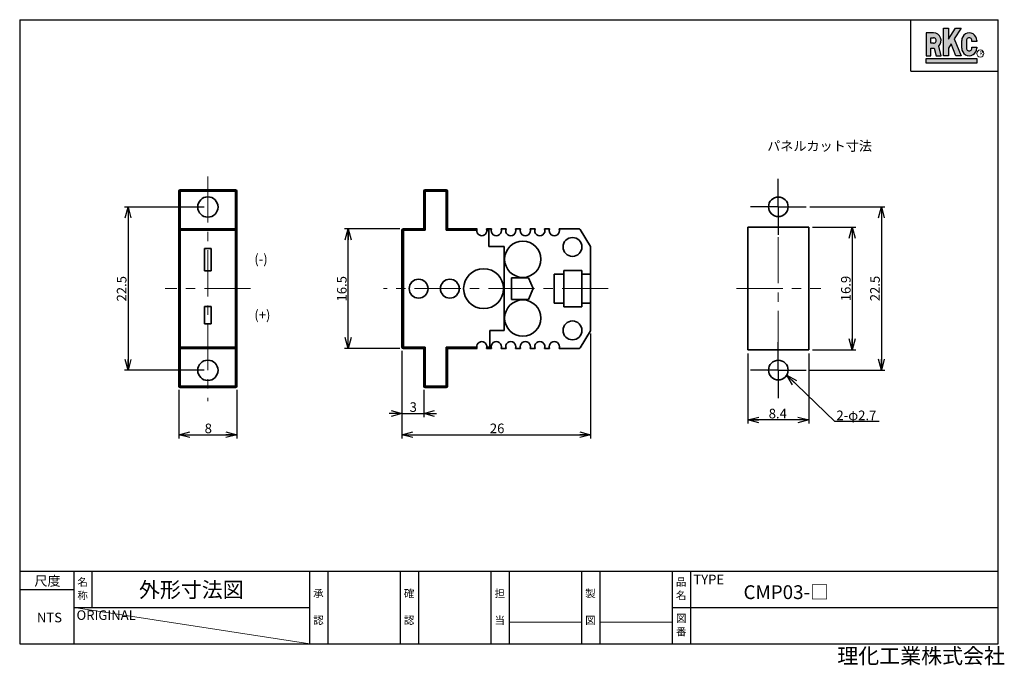
# Model space of a CAD drawing. Units: millimetres. Extents: x 13 to 284, y 12 to 190.
import ezdxf

# ---------------------------------------------------------------- set-up
doc = ezdxf.new("R2010")
doc.units = ezdxf.units.MM
doc.linetypes.add('CENTERX2', pattern=[20.32, 12.7, -2.54, 2.54, -2.54])
doc.styles.add('SLDTEXTSTYLE0', font='MSGOTHIC.TTC', dxfattribs={"bigfont": 'bigfont'})
doc.styles.add('SLDTEXTSTYLE1', font='MSGOTHIC.TTC')
doc.styles.get("Standard").update_dxf_attribs({"font": 'MSGOTHIC.TTC'})
doc.dimstyles.new('SLDDIMSTYLE0', dxfattribs={"dimtxt": 3.031684, "dimasz": 3, "dimexe": 0, "dimexo": 0.0625, "dimgap": 0.757921, "dimtad": 3, "dimdec": 8, "dimlfac": 0.5, "dimrnd": 1e-09, "dimzin": 12, "dimdsep": 46, "dimtxsty": 'SLDTEXTSTYLE1', "dimblk1": 'OPEN30', "dimblk2": 'OPEN30', "dimsah": 1, "dimcen": 0.09, "dimadec": 0, "dimazin": 3, "dimtfac": 1, "dimtofl": 0, "dimtmove": 0, "dimatfit": 3, "dimldrblk": 'OPEN30', "dimfxl": 1, "dimfrac": 2, "dimtolj": 1, "dimtzin": 12, "dimarcsym": 0})
doc.dimstyles.new('SLDDIMSTYLE1', dxfattribs={"dimtxt": 3.031684, "dimasz": 3, "dimexe": 0, "dimexo": 0.0625, "dimgap": 0.757921, "dimtad": 3, "dimdec": 8, "dimlfac": 0.5, "dimrnd": 1e-09, "dimzin": 12, "dimdsep": 46, "dimtxsty": 'SLDTEXTSTYLE1', "dimblk1": 'OPEN30', "dimblk2": 'OPEN30', "dimsah": 1, "dimcen": 0.09, "dimadec": 0, "dimazin": 3, "dimtfac": 1, "dimtmove": 0, "dimatfit": 0, "dimldrblk": 'OPEN30', "dimfxl": 1, "dimfrac": 2, "dimtolj": 1, "dimtzin": 12, "dimarcsym": 0})
doc.dimstyles.new('SLDDIMSTYLE2', dxfattribs={"dimtxt": 0.18, "dimasz": 3, "dimexe": 0, "dimexo": 0.0625, "dimgap": 0, "dimtad": 0, "dimtih": 1, "dimtoh": 1, "dimdec": 0, "dimrnd": 1e-09, "dimzin": 0, "dimdsep": 46, "dimtxsty": 'STANDARD', "dimblk1": 'OPEN30', "dimblk2": 'OPEN30', "dimsah": 1, "dimcen": 0.09, "dimadec": 0, "dimazin": 0, "dimtfac": 3, "dimtdec": 0, "dimtofl": 0, "dimtmove": 0, "dimatfit": 3, "dimldrblk": 'OPEN30', "dimfxl": 1, "dimfrac": 2, "dimtolj": 1, "dimtzin": 0, "dimarcsym": 0})

# ---------------------------------------------------------------- blocks, each defined once
blk = doc.blocks.new('_Open30')
at = {"color": 0, "linetype": 'ByBlock', "lineweight": -2}
for p, q in [((-1, 0.267949), (0, 0)), ((0, 0), (-1, -0.267949)), ((0, 0), (-1, 0))]:
    blk.add_line(p, q, dxfattribs=at)
blk = doc.blocks.new('_D')
at = {"color": 7, "linetype": 'Continuous', "lineweight": 25}
for p, q in [((117.65, 132.38), (102.42, 132.38)), ((103.42, 99.38), (103.42, 132.38)), ((117.65, 99.38), (102.42, 99.38))]:
    blk.add_line(p, q, dxfattribs=at)
at = {"color": 7, "linetype": 'Continuous', "lineweight": 25, "xscale": 3, "yscale": 3}
for p, rotation in [((103.42, 132.38), 90), ((103.42, 99.38), 270)]:
    blk.add_blockref('_Open30', p, dxfattribs=dict(at, rotation=rotation))
at = {"color": 7, "linetype": 'Continuous', "lineweight": 25, "insert": (100.34, 112.35), "char_height": 2.646, "attachment_point": 1, "rotation": 90, "style": 'SLDTEXTSTYLE1'}
blk.add_mtext('16.5', dxfattribs=at)
blk = doc.blocks.new('_D_1')
at = {"color": 7, "linetype": 'Continuous', "lineweight": 25}
for p, q in [((118.25, 98.78), (118.25, 80.49)), ((124.25, 88.02), (124.25, 80.49)), ((118.25, 81.49), (114.75, 81.49)), ((118.25, 81.49), (124.25, 81.49)), ((124.25, 81.49), (127.75, 81.49))]:
    blk.add_line(p, q, dxfattribs=at)
at = {"color": 7, "linetype": 'Continuous', "lineweight": 25, "xscale": 3, "yscale": 3}
blk.add_blockref('_Open30', (118.25, 81.49), dxfattribs=at)
at = {"color": 7, "linetype": 'Continuous', "lineweight": 25, "xscale": 3, "yscale": 3, "rotation": 180}
blk.add_blockref('_Open30', (124.25, 81.49), dxfattribs=at)
at = {"color": 7, "linetype": 'Continuous', "lineweight": 25, "insert": (120.36, 84.56), "char_height": 2.65, "attachment_point": 1, "style": 'SLDTEXTSTYLE1'}
blk.add_mtext('3', dxfattribs=at)
blk = doc.blocks.new('_D_2')
at = {"color": 7, "linetype": 'Continuous', "lineweight": 25}
for p, q in [((170.25, 103.49), (170.25, 74.62)), ((118.25, 98.78), (118.25, 74.62)), ((118.25, 75.62), (170.25, 75.62))]:
    blk.add_line(p, q, dxfattribs=at)
at = {"color": 7, "linetype": 'Continuous', "lineweight": 25, "xscale": 3, "yscale": 3, "rotation": 180}
blk.add_blockref('_Open30', (118.25, 75.62), dxfattribs=at)
at = {"color": 7, "linetype": 'Continuous', "lineweight": 25, "xscale": 3, "yscale": 3}
blk.add_blockref('_Open30', (170.25, 75.62), dxfattribs=at)
at = {"color": 7, "linetype": 'Continuous', "lineweight": 25, "insert": (142.48, 78.7), "char_height": 2.646, "attachment_point": 1, "style": 'SLDTEXTSTYLE1'}
blk.add_mtext('26', dxfattribs=at)
blk = doc.blocks.new('_D_3')
at = {"color": 7, "linetype": 'Continuous', "lineweight": 25}
for p, q in [((230.7, 138.44), (251.4, 138.44)), ((250.4, 138.44), (250.4, 93.44)), ((230.7, 93.44), (251.4, 93.44))]:
    blk.add_line(p, q, dxfattribs=at)
at = {"color": 7, "linetype": 'Continuous', "lineweight": 25, "xscale": 3, "yscale": 3}
for p, rotation in [((250.4, 138.44), 90), ((250.4, 93.44), 270)]:
    blk.add_blockref('_Open30', p, dxfattribs=dict(at, rotation=rotation))
at = {"color": 7, "linetype": 'Continuous', "lineweight": 25, "insert": (247.32, 112.41), "char_height": 2.646, "attachment_point": 1, "rotation": 90, "style": 'SLDTEXTSTYLE1'}
blk.add_mtext('22.5', dxfattribs=at)
blk = doc.blocks.new('_D_4')
at = {"color": 7, "linetype": 'Continuous', "lineweight": 25}
for p, q in [((231.4, 132.84), (243.37, 132.84)), ((242.37, 132.84), (242.37, 99.04)), ((231.4, 99.04), (243.37, 99.04))]:
    blk.add_line(p, q, dxfattribs=at)
at = {"color": 7, "linetype": 'Continuous', "lineweight": 25, "xscale": 3, "yscale": 3}
for p, rotation in [((242.37, 132.84), 90), ((242.37, 99.04), 270)]:
    blk.add_blockref('_Open30', p, dxfattribs=dict(at, rotation=rotation))
at = {"color": 7, "linetype": 'Continuous', "lineweight": 25, "insert": (239.29, 112.41), "char_height": 2.646, "attachment_point": 1, "rotation": 90, "style": 'SLDTEXTSTYLE1'}
blk.add_mtext('16.9', dxfattribs=at)
blk = doc.blocks.new('_D_5')
at = {"color": 7, "linetype": 'Continuous', "lineweight": 25}
for p, q in [((213.6, 98.04), (213.6, 78.7)), ((230.4, 98.04), (230.4, 78.7)), ((230.4, 79.7), (213.6, 79.7))]:
    blk.add_line(p, q, dxfattribs=at)
at = {"color": 7, "linetype": 'Continuous', "lineweight": 25, "xscale": 3, "yscale": 3, "rotation": 180}
blk.add_blockref('_Open30', (213.6, 79.7), dxfattribs=at)
at = {"color": 7, "linetype": 'Continuous', "lineweight": 25, "xscale": 3, "yscale": 3}
blk.add_blockref('_Open30', (230.4, 79.7), dxfattribs=at)
at = {"color": 7, "linetype": 'Continuous', "lineweight": 25, "insert": (219.35, 82.78), "char_height": 2.646, "attachment_point": 1, "style": 'SLDTEXTSTYLE1'}
blk.add_mtext('8.4', dxfattribs=at)
blk = doc.blocks.new('SW_NOTE_0')
at = {"color": 0, "linetype": 'Continuous', "lineweight": 25}
blk.add_line((12.24, 0), (0, 0), dxfattribs=at)
at = {"color": 0, "linetype": 'Continuous', "lineweight": 25, "insert": (0.44, 2.99), "char_height": 2.646, "attachment_point": 1, "style": 'SLDTEXTSTYLE0'}
blk.add_mtext('2-φ2.7', dxfattribs=at)
blk = doc.blocks.new('SW_CENTERMARKSYMBOL_0')
at = {"color": 0, "linetype": 'Continuous', "lineweight": 25}
for p, q in [((0, 5), (0, 7.7)), ((0, 0), (0, 5)), ((-5, 0), (-7.7, 0)), ((0, 0), (-5, 0)), ((0, 0), (0, -5)), ((0, 0), (5, 0)), ((5, 0), (7.7, 0)), ((0, -5), (0, -7.7))]:
    blk.add_line(p, q, dxfattribs=at)
blk = doc.blocks.new('SW_CENTERMARKSYMBOL_1')
at = {"color": 0, "linetype": 'Continuous', "lineweight": 25}
for p, q in [((0, 5), (0, 7.7)), ((0, 0), (0, 5)), ((-5, 0), (-7.7, 0)), ((0, 0), (-5, 0)), ((0, 0), (0, -5)), ((0, 0), (5, 0)), ((5, 0), (7.7, 0)), ((0, -5), (0, -7.7))]:
    blk.add_line(p, q, dxfattribs=at)
blk = doc.blocks.new('SW_CENTERMARKSYMBOL_2')
at = {"color": 0, "linetype": 'Continuous', "lineweight": 25}
for p, q in [((0, 5), (0, 7.7)), ((0, 0), (0, 5)), ((-5, 0), (-7.7, 0)), ((0, 0), (-5, 0)), ((0, 0), (0, -5)), ((0, 0), (5, 0)), ((5, 0), (7.7, 0)), ((0, -5), (0, -7.7))]:
    blk.add_line(p, q, dxfattribs=at)
blk = doc.blocks.new('SW_CENTERMARKSYMBOL_3')
at = {"color": 0, "linetype": 'Continuous', "lineweight": 25}
for p, q in [((0, 5), (0, 7.7)), ((0, 0), (0, 5)), ((-5, 0), (-7.7, 0)), ((0, 0), (-5, 0)), ((0, 0), (0, -5)), ((0, 0), (5, 0)), ((5, 0), (7.7, 0)), ((0, -5), (0, -7.7))]:
    blk.add_line(p, q, dxfattribs=at)
blk = doc.blocks.new('_D_6')
at = {"color": 7, "linetype": 'Continuous', "lineweight": 25}
for p, q in [((63.74, 138.38), (41.73, 138.38)), ((42.73, 138.38), (42.73, 93.38)), ((63.74, 93.38), (41.73, 93.38))]:
    blk.add_line(p, q, dxfattribs=at)
at = {"color": 7, "linetype": 'Continuous', "lineweight": 25, "xscale": 3, "yscale": 3}
for p, rotation in [((42.73, 138.38), 90), ((42.73, 93.38), 270)]:
    blk.add_blockref('_Open30', p, dxfattribs=dict(at, rotation=rotation))
at = {"color": 7, "linetype": 'Continuous', "lineweight": 25, "insert": (39.65, 112.35), "char_height": 2.646, "attachment_point": 1, "rotation": 90, "style": 'SLDTEXTSTYLE1'}
blk.add_mtext('22.5', dxfattribs=at)
blk = doc.blocks.new('_D_7')
at = {"color": 7, "linetype": 'Continuous', "lineweight": 25}
for p, q in [((56.74, 88.02), (56.74, 74.62)), ((72.74, 88.02), (72.74, 74.62)), ((56.74, 75.62), (72.74, 75.62))]:
    blk.add_line(p, q, dxfattribs=at)
at = {"color": 7, "linetype": 'Continuous', "lineweight": 25, "xscale": 3, "yscale": 3, "rotation": 180}
blk.add_blockref('_Open30', (56.74, 75.62), dxfattribs=at)
at = {"color": 7, "linetype": 'Continuous', "lineweight": 25, "xscale": 3, "yscale": 3}
blk.add_blockref('_Open30', (72.74, 75.62), dxfattribs=at)
at = {"color": 7, "linetype": 'Continuous', "lineweight": 25, "insert": (63.86, 78.7), "char_height": 2.65, "attachment_point": 1, "style": 'SLDTEXTSTYLE1'}
blk.add_mtext('8', dxfattribs=at)

msp = doc.modelspace()

# ---------------------------------------------------------------- hatches: boundary and pattern name
for points in [[(270.79799541, 187.69156029), (268.87590681, 184.65666339), (268.87590681, 187.69156029), (267.54228861, 187.69156029), (267.54228861, 180.09005879), (268.87590681, 180.09005879), (268.87590681, 182.16415549), (269.60289651, 183.31205889), (270.93370711, 180.09005879), (272.37660871, 180.09005879), (270.47618761, 184.69096519), (272.37660871, 187.69156029)], [(262.70807031, 178.02305749), (276.71078631, 178.02305749), (276.71078631, 179.35666039), (262.70807031, 179.35666039)]]:
    msp.add_hatch(color=256).paths.add_polyline_path(points, flags=0)
h = msp.add_hatch(color=256)
edge = h.paths.add_edge_path(flags=0)
edge.add_line((266.87551011, 180.09005879), (266.20878496, 182.74649148))
edge.add_arc((264.79180041, 184.27426289), 2.08373, 312.845448756, 449.6655496144)
edge.add_line((264.80396362, 186.35795739), (264.77963721, 186.35795739))
edge.add_line((264.77963721, 186.35795739), (262.70799911, 186.35795739))
edge.add_line((262.70799911, 186.35795739), (262.70799911, 180.09005879))
edge.add_line((262.70799911, 180.09005879), (264.04158671, 180.09005879))
edge.add_line((264.04158671, 180.09005879), (264.04158671, 182.19046169))
edge.add_line((264.04158671, 182.19046169), (264.97328841, 182.19046169))
edge.add_line((264.97328841, 182.19046169), (265.50060161, 180.09005879))
edge.add_line((265.50060161, 180.09005879), (266.87551011, 180.09005879))
edge = h.paths.add_edge_path(flags=0)
edge.add_arc((264.79180041, 184.27426289), 0.7501983, -90, 90.9663555599, ccw=False)
edge.add_line((264.79180041, 183.52406459), (264.04158671, 183.52406459))
edge.add_line((264.04158671, 183.52406459), (264.04158671, 185.02435449))
edge.add_line((264.04158671, 185.02435449), (264.7791481, 185.02435449))
h = msp.add_hatch(color=256)
edge = h.paths.add_edge_path(flags=0)
edge.add_arc((274.62700541, 182.17386009), 0.7501429, -180.6707329905, 0.6700802021, ccw=False)
edge.add_line((273.87691391, 182.18264144), (273.87691391, 184.26548155))
edge.add_arc((274.62700541, 184.27426289), 0.7501429, -0.6700802021, 180.6707329905, ccw=False)
edge.add_line((275.37709701, 184.26549009), (275.37709701, 183.97416829))
edge.add_line((275.37709701, 183.97416829), (276.71071511, 183.97416829))
edge.add_line((276.71071511, 183.97416829), (276.71071511, 184.26506512))
edge.add_arc((274.62700541, 184.27426289), 2.08373, 359.74709042, 540)
edge.add_line((272.54327541, 184.27426289), (272.54327541, 182.17386009))
edge.add_arc((274.62700541, 182.17386009), 2.08373, 180, 360.25290958)
edge.add_line((276.71071511, 182.18305787), (276.71071511, 182.17386009))
edge.add_line((276.71071511, 182.17386009), (276.71071511, 182.47386309))
edge.add_line((276.71071511, 182.47386309), (275.37709701, 182.47386309))
edge.add_line((275.37709701, 182.47386309), (275.37709701, 182.18263289))

# ---------------------------------------------------------------- linework, layer by layer
at = {"color": 7, "linetype": 'Continuous', "lineweight": 25}
for p, q in [((12.87001586, 190.00854041), (12.87007496, 18.00823521)), ((12.87001586, 190.00854041), (282.57079211, 190.00854041)), ((258.57080731, 175.78416589), (258.57080731, 190.00854041)), ((282.57079211, 18.00823521), (282.57079211, 190.00854041)), ((267.54228861, 180.09005879), (267.54228861, 187.69156029)), ((267.54228861, 187.69156029), (268.87590681, 187.69156029)), ((268.87590681, 187.69156029), (268.87590681, 184.65666339)), ((268.87590681, 184.65666339), (270.79799541, 187.69156029)), ((272.37660871, 187.69156029), (270.47618761, 184.69096519)), ((270.79799541, 187.69156029), (272.37660871, 187.69156029)), ((264.80396362, 186.35795739), (262.70799911, 186.35795739)), ((262.70799911, 186.35795739), (262.70799911, 180.09005879)), ((264.04158671, 183.52406459), (264.04158671, 185.02435449)), ((264.04158671, 185.02435449), (264.80057321, 185.02435449)), ((270.47618761, 184.69096519), (272.37660871, 180.09005879)), ((264.79180041, 183.52406459), (264.04158671, 183.52406459)), ((264.04158671, 182.19046169), (264.97328841, 182.19046169)), ((264.04158671, 180.09005879), (264.04158671, 182.19046169)), ((264.97328841, 182.19046169), (265.50060161, 180.09005879)), ((266.87551011, 180.09005879), (266.20878496, 182.74649148)), ((269.60289651, 183.31205889), (268.87590681, 182.16415549)), ((268.87590681, 182.16415549), (268.87590681, 180.09005879)), ((270.93370711, 180.09005879), (269.60289651, 183.31205889)), ((272.54327541, 182.17386009), (272.54327541, 184.27426289)), ((273.87691391, 184.27426289), (273.87691391, 182.17386009)), ((275.37709701, 183.97416829), (275.37709701, 184.27426289)), ((276.71071511, 183.97416829), (275.37709701, 183.97416829)), ((275.37709701, 182.17386009), (275.37709701, 182.47386309)), ((275.37709701, 182.47386309), (276.71071511, 182.47386309)), ((276.71071511, 184.27426289), (276.71071511, 183.97416829)), ((276.71071511, 182.47386309), (276.71071511, 182.17386009)), ((262.70799911, 180.09005879), (264.04158671, 180.09005879)), ((262.70807031, 178.02305749), (262.70807031, 179.35666039)), ((262.70807031, 179.35666039), (276.71078631, 179.35666039)), ((265.50060161, 180.09005879), (266.87551011, 180.09005879)), ((268.87590681, 180.09005879), (267.54228861, 180.09005879)), ((272.37660871, 180.09005879), (270.93370711, 180.09005879)), ((276.71078631, 179.35666039), (276.71078631, 178.02305749)), ((276.71078631, 178.02305749), (262.70807031, 178.02305749)), ((258.57080731, 175.78416589), (282.57079211, 175.78416589)), ((12.86994466, 38.06038571), (282.57079211, 38.06038571)), ((27.87006296, 18.00823521), (27.87006296, 38.00823521)), ((32.87006296, 28.00823521), (32.87006296, 38.00823521)), ((92.87004386, 18.00823521), (92.87004386, 38.00823521)), ((97.87004386, 18.00823521), (97.87004386, 38.00823521)), ((117.87004386, 18.00823521), (117.87004386, 38.00823521)), ((122.87005146, 18.00823521), (122.87005146, 38.00823521)), ((142.87005146, 18.00823521), (142.87005146, 38.00823521)), ((147.87005146, 18.00823521), (147.87005146, 38.06038571)), ((167.87005146, 18.00823521), (167.87005146, 38.06038571)), ((172.87005146, 18.00823521), (172.87005146, 38.00823521)), ((192.87005146, 18.00823521), (192.87005146, 38.00823521)), ((197.87005146, 18.00823521), (197.87005146, 38.00823521)), ((12.87012396, 33.00823521), (27.87006296, 33.00823521)), ((27.87006296, 28.00823521), (92.87004386, 28.00823521)), ((192.87005146, 28.00823521), (282.57079211, 28.00823521)), ((12.87007496, 18.00823521), (282.57079211, 18.00823521))]:
    msp.add_line(p, q, dxfattribs=at)
at = {"color": 7, "linetype": 'CENTERX2', "lineweight": 18}
for p, q in [((64.74491958, 146.78344845), (64.74491958, 84.89752179)), ((221.99733443, 97.04251604), (221.99733443, 134.84251604)), ((76.4922641, 115.88061864), (52.99331666, 115.88061864)), ((175.08818764, 115.88061864), (113.11592103, 115.88061864)), ((210.49895319, 115.94251604), (233.74269239, 115.94251604))]:
    msp.add_line(p, q, dxfattribs=at)
at = {"color": 7, "linetype": 'Continuous', "lineweight": 35}
for p, q in [((57.14491958, 142.73768291), (56.74491958, 142.73768291)), ((56.74491958, 131.98061864), (56.74491958, 142.73768291)), ((57.14491958, 142.73768291), (57.14491958, 143.13768291)), ((57.14491958, 143.13768291), (72.34491958, 143.13768291)), ((72.34491958, 142.73768291), (57.14491958, 142.73768291)), ((57.14491958, 142.73768291), (57.14491958, 132.38061864)), ((72.34491958, 142.73768291), (72.34491958, 143.13768291)), ((72.34491958, 132.38061864), (72.34491958, 142.73768291)), ((72.34491958, 142.73768291), (72.74491958, 142.73768291)), ((72.74491958, 142.73768291), (72.74491958, 131.98061864)), ((124.24617717, 132.38061864), (124.24617717, 142.73768291)), ((124.24617717, 142.73768291), (124.64617717, 142.73768291)), ((124.64617717, 142.73768291), (124.64617717, 143.13768291)), ((124.64617717, 143.13768291), (130.42298129, 143.13768291)), ((130.42298129, 142.73768291), (124.64617717, 142.73768291)), ((124.64617717, 142.73768291), (124.64617717, 131.98061864)), ((130.42298129, 142.73768291), (130.42298129, 143.13768291)), ((130.42298129, 131.98061864), (130.42298129, 142.73768291)), ((130.42298129, 142.73768291), (130.82298129, 142.73768291)), ((130.82298129, 142.73768291), (130.82298129, 132.38061864)), ((56.74491958, 131.98061864), (57.14491958, 131.98061864)), ((56.74491958, 99.78061864), (56.74491958, 131.98061864)), ((57.14491958, 131.98061864), (57.14491958, 132.38061864)), ((57.14491958, 132.38061864), (72.34491958, 132.38061864)), ((72.34491958, 131.98061864), (57.14491958, 131.98061864)), ((57.14491958, 131.98061864), (57.14491958, 99.78061864)), ((72.34491958, 131.98061864), (72.34491958, 132.38061864)), ((72.34491958, 99.78061864), (72.34491958, 131.98061864)), ((72.34491958, 131.98061864), (72.74491958, 131.98061864)), ((72.74491958, 131.98061864), (72.74491958, 99.78061864)), ((118.24617717, 131.98061864), (118.64617717, 131.98061864)), ((118.24617717, 99.78061864), (118.24617717, 131.98061864)), ((118.64617717, 131.98061864), (118.64617717, 132.38061864)), ((118.64617717, 132.38061864), (124.24617717, 132.38061864)), ((124.64617717, 131.98061864), (118.64617717, 131.98061864)), ((118.64617717, 131.98061864), (118.64617717, 99.78061864)), ((124.24617717, 132.38061864), (124.64617717, 131.98061864)), ((130.42298129, 131.98061864), (130.82298129, 132.38061864)), ((138.84975316, 131.98061864), (130.42298129, 131.98061864)), ((130.82298129, 132.38061864), (138.93850748, 132.38061864)), ((141.55384685, 132.38061864), (142.16520157, 132.38061864)), ((142.16520157, 131.98061864), (141.64260117, 131.98061864)), ((142.16520157, 132.38061864), (142.16520157, 131.98061864)), ((142.93850748, 132.38061864), (142.16520157, 132.38061864)), ((142.16520157, 131.98061864), (142.16520157, 127.47131795)), ((146.93850748, 132.38061864), (145.55384685, 132.38061864)), ((150.93850748, 132.38061864), (149.55384685, 132.38061864)), ((154.93850748, 132.38061864), (153.55384685, 132.38061864)), ((158.93850748, 132.38061864), (157.55384685, 132.38061864)), ((167.01970102, 132.38061864), (161.55384685, 132.38061864)), ((170.18917434, 127.47562336), (167.36269819, 132.18641695)), ((213.59733443, 132.84251604), (213.59733443, 99.04251604)), ((230.39733443, 132.84251604), (213.59733443, 132.84251604)), ((230.39733443, 99.04251604), (230.39733443, 132.84251604)), ((65.64491958, 126.98061864), (63.84491958, 126.98061864)), ((63.84491958, 126.98061864), (63.84491958, 120.78061864)), ((65.64491958, 120.78061864), (65.64491958, 126.98061864)), ((142.16520157, 127.47131795), (146.4624838, 127.47131795)), ((146.4624838, 127.47131795), (146.4624838, 104.38061864)), ((170.24617717, 119.88061864), (170.24617717, 127.26982506)), ((63.84491958, 120.78061864), (65.64491958, 120.78061864)), ((160.24617717, 119.88061864), (162.84617717, 119.88061864)), ((160.24617717, 119.88061864), (160.24617717, 111.88061864)), ((167.84617717, 120.88061864), (162.84617717, 120.88061864)), ((162.84617717, 120.88061864), (162.84617717, 119.88061864)), ((162.84617717, 115.88061864), (162.84617717, 119.88061864)), ((167.84617717, 119.88061864), (167.84617717, 120.88061864)), ((167.84617717, 119.88061864), (170.24617717, 119.88061864)), ((167.84617717, 119.88061864), (167.84617717, 115.88061864)), ((170.24617717, 111.88061864), (170.24617717, 119.88061864)), ((148.4624838, 118.88061864), (148.4624838, 112.88061864)), ((153.09032344, 118.88061864), (148.4624838, 118.88061864)), ((154.4624838, 115.88061864), (153.09032344, 118.88061864)), ((153.09032344, 112.88061864), (154.4624838, 115.88061864)), ((162.84617717, 111.88061864), (162.84617717, 115.88061864)), ((167.84617717, 115.88061864), (167.84617717, 111.88061864)), ((148.4624838, 112.88061864), (153.09032344, 112.88061864)), ((160.24617717, 111.88061864), (162.84617717, 111.88061864)), ((162.84617717, 111.88061864), (162.84617717, 110.88061864)), ((167.84617717, 110.88061864), (167.84617717, 111.88061864)), ((167.84617717, 111.88061864), (170.24617717, 111.88061864)), ((170.24617717, 104.49141223), (170.24617717, 111.88061864)), ((65.64491958, 110.98061864), (63.84491958, 110.98061864)), ((63.84491958, 110.98061864), (63.84491958, 106.18061864)), ((65.64491958, 106.18061864), (65.64491958, 110.98061864)), ((162.84617717, 110.88061864), (167.84617717, 110.88061864)), ((63.84491958, 106.18061864), (65.64491958, 106.18061864)), ((146.4624838, 104.38061864), (142.4624838, 104.38061864)), ((142.4624838, 104.38061864), (142.4624838, 99.78061864)), ((167.36269819, 99.57482034), (170.18917434, 104.28561393)), ((56.74491958, 99.78061864), (57.14491958, 99.78061864)), ((56.74491958, 89.02355438), (56.74491958, 99.78061864)), ((57.14491958, 99.78061864), (72.34491958, 99.78061864)), ((57.14491958, 99.38061864), (57.14491958, 99.78061864)), ((72.34491958, 99.38061864), (57.14491958, 99.38061864)), ((57.14491958, 99.38061864), (57.14491958, 89.02355438)), ((72.34491958, 99.78061864), (72.74491958, 99.78061864)), ((72.34491958, 99.38061864), (72.34491958, 99.78061864)), ((72.34491958, 89.02355438), (72.34491958, 99.38061864)), ((72.74491958, 99.78061864), (72.74491958, 89.02355438)), ((118.24617717, 99.78061864), (118.64617717, 99.78061864)), ((118.64617717, 99.38061864), (118.64617717, 99.78061864)), ((118.64617717, 99.78061864), (124.64617717, 99.78061864)), ((124.24617717, 99.38061864), (118.64617717, 99.38061864)), ((124.24617717, 99.38061864), (124.64617717, 99.78061864)), ((124.24617717, 89.02355438), (124.24617717, 99.38061864)), ((124.64617717, 99.78061864), (124.64617717, 89.02355438)), ((130.42298129, 89.02355438), (130.42298129, 99.78061864)), ((130.82298129, 99.38061864), (130.42298129, 99.78061864)), ((130.42298129, 99.78061864), (138.84975316, 99.78061864)), ((130.82298129, 99.38061864), (130.82298129, 89.02355438)), ((138.93850748, 99.38061864), (130.82298129, 99.38061864)), ((142.4624838, 99.38061864), (141.55384685, 99.38061864)), ((141.64260117, 99.78061864), (142.4624838, 99.78061864)), ((142.4624838, 99.78061864), (142.4624838, 99.38061864)), ((142.4624838, 99.38061864), (142.93850748, 99.38061864)), ((145.55384685, 99.38061864), (146.93850748, 99.38061864)), ((149.55384685, 99.38061864), (150.93850748, 99.38061864)), ((153.55384685, 99.38061864), (154.93850748, 99.38061864)), ((157.55384685, 99.38061864), (158.93850748, 99.38061864)), ((161.55384685, 99.38061864), (167.01970102, 99.38061864)), ((213.59733443, 99.04251604), (230.39733443, 99.04251604)), ((56.74491958, 89.02355438), (57.14491958, 89.02355438)), ((57.14491958, 89.02355438), (72.34491958, 89.02355438)), ((57.14491958, 88.62355438), (57.14491958, 89.02355438)), ((72.34491958, 88.62355438), (57.14491958, 88.62355438)), ((72.34491958, 89.02355438), (72.74491958, 89.02355438)), ((72.34491958, 88.62355438), (72.34491958, 89.02355438)), ((124.24617717, 89.02355438), (124.64617717, 89.02355438)), ((124.64617717, 88.62355438), (124.64617717, 89.02355438)), ((124.64617717, 89.02355438), (130.42298129, 89.02355438)), ((130.42298129, 88.62355438), (124.64617717, 88.62355438)), ((130.82298129, 89.02355438), (130.42298129, 89.02355438)), ((130.42298129, 88.62355438), (130.42298129, 89.02355438))]:
    msp.add_line(p, q, dxfattribs=at)
at = {"color": 7, "linetype": 'Continuous', "lineweight": 18}
for p, q in [((27.87006296, 28.00823521), (92.87004386, 18.00823521)), ((147.87005146, 24.00823521), (167.87005146, 24.00823521)), ((172.87005146, 24.00823521), (192.87005146, 24.00823521))]:
    msp.add_line(p, q, dxfattribs=at)
msp.add_circle((277.68810161, 180.68295429), 0.98, dxfattribs=at)
at = {"color": 7, "linetype": 'Continuous', "lineweight": 35}
for centre, radius in [((64.74491958, 138.38061864), 2.8), ((221.99733443, 138.44251604), 2.7), ((151.54711289, 123.989751), 5), ((165.24617717, 127.38061864), 2.6), ((140.74617717, 115.88061864), 5.5), ((122.84617717, 115.88061864), 2.6), ((131.44617717, 115.88061864), 2.6), ((151.54711289, 107.77148629), 5), ((165.24617717, 104.38061864), 2.6), ((64.74491958, 93.38061864), 2.8), ((221.99733443, 93.44251604), 2.7)]:
    msp.add_circle(centre, radius, dxfattribs=at)
at = {"color": 7, "linetype": 'Continuous', "lineweight": 25}
for centre, radius, start, end in [((264.79180041, 184.27426289), 0.7501983, 270, 90.96635556), ((264.79180041, 184.27426289), 2.08373, 312.845448756, 90.3344503856), ((274.62700541, 184.27426289), 2.08373, 359.7470904204, 180), ((274.62700541, 184.27426289), 0.7501429, 359.3299197983, 180.6707329909), ((274.62700541, 182.17386009), 2.08373, 180, 0.2529095796), ((274.62700541, 182.17386009), 0.7501429, 179.3292670091, 0.6700802017)]:
    msp.add_arc(centre, radius, start, end, dxfattribs=at)
at = {"color": 7, "linetype": 'Continuous', "lineweight": 35}
for centre, radius, start, end in [((57.14491958, 142.73768291), 0.4, 90, 180), ((72.34491958, 142.73768291), 0.4, 0, 90), ((124.64617717, 142.73768291), 0.4, 90, 180), ((130.42298129, 142.73768291), 0.4, 0, 90), ((57.14491958, 131.98061864), 0.4, 90, 180), ((72.34491958, 131.98061864), 0.4, 0, 90), ((118.64617717, 131.98061864), 0.4, 90, 180), ((140.24617717, 131.88061864), 1.4, 175.9039562421, 4.0960437579), ((144.24617717, 131.88061864), 1.4, 159.0751675727, 20.9248324273), ((148.24617717, 131.88061864), 1.4, 159.0751675723, 20.9248324277), ((152.24617717, 131.88061864), 1.4, 159.0751675723, 20.9248324277), ((156.24617717, 131.88061864), 1.4, 159.0751675727, 20.9248324273), ((160.24617717, 131.88061864), 1.4, 159.0751675723, 20.9248324277), ((167.01970102, 131.98061864), 0.4, 30.9637565321, 90), ((169.84617717, 127.26982506), 0.4, 0, 30.9637565321), ((169.84617717, 104.49141223), 0.4, 329.0362434679, 0), ((140.24617717, 99.88061864), 1.4, 355.9039562421, 184.0960437579), ((144.24617717, 99.88061864), 1.4, 339.0751675728, 200.9248324272), ((148.24617717, 99.88061864), 1.4, 339.0751675723, 200.9248324277), ((152.24617717, 99.88061864), 1.4, 339.0751675723, 200.9248324277), ((156.24617717, 99.88061864), 1.4, 339.0751675728, 200.9248324272), ((160.24617717, 99.88061864), 1.4, 339.0751675723, 200.9248324277), ((57.14491958, 99.78061864), 0.4, 180, 270), ((72.34491958, 99.78061864), 0.4, 270, 0), ((118.64617717, 99.78061864), 0.4, 180, 270), ((167.01970102, 99.78061864), 0.4, 270, 329.0362434679), ((57.14491958, 89.02355438), 0.4, 180, 270), ((72.34491958, 89.02355438), 0.4, 270, 0), ((124.64617717, 89.02355438), 0.4, 180, 270), ((130.42298129, 89.02355438), 0.4, 270, 0)]:
    msp.add_arc(centre, radius, start, end, dxfattribs=at)
for points in [[(138.93850748, 132.38061864), (138.93850748, 132.38061864), (138.92022229, 132.33628444), (138.87865362, 132.18991949), (138.85738674, 132.08721575), (138.84975316, 131.98061864)], [(141.64260117, 131.98061864), (141.63496561, 132.0872435), (141.61373911, 132.18976204), (141.57215471, 132.33622688), (141.55384685, 132.38061864), (141.55384685, 132.38061864)], [(138.84975316, 99.78061864), (138.85738873, 99.67399379), (138.87861523, 99.57147525), (138.92019963, 99.42501041), (138.93850748, 99.38061864), (138.93850748, 99.38061864)], [(141.55384685, 99.38061864), (141.55384685, 99.38061864), (141.57213205, 99.42495284), (141.61370071, 99.5713178), (141.63496759, 99.67402154), (141.64260117, 99.78061864)]]:
    msp.add_open_spline(points, degree=3, knots=[0, 0, 0, 0, 0.5, 0.5, 1, 1, 1, 1], dxfattribs=at)

# ---------------------------------------------------------------- block references
at = {"color": 7, "linetype": 'Continuous', "lineweight": 25}
for name, p in [('SW_CENTERMARKSYMBOL_1', (221.99733443, 138.44251604)), ('SW_CENTERMARKSYMBOL_3', (221.99733443, 138.44251604)), ('SW_CENTERMARKSYMBOL_0', (221.99733443, 93.44251604)), ('SW_CENTERMARKSYMBOL_2', (221.99733443, 93.44251604)), ('SW_NOTE_0', (237.57439825, 79.29497938))]:
    msp.add_blockref(name, p, dxfattribs=at)

# ---------------------------------------------------------------- texts
at = {"color": 7, "linetype": 'Continuous', "lineweight": 25, "attachment_point": 1}
for s, insert, char_height, style in [('R', (277.38977552, 181.42216122), 1.2, 'SLDTEXTSTYLE1'), ('パネルカット寸法', (218.93069513, 156.517646), 2.645833333, 'SLDTEXTSTYLE0'), ('(-)', (77.54477132, 125.36824974), 2.645833333, 'SLDTEXTSTYLE1'), ('(+)', (77.54477132, 109.97032016), 2.645833333, 'SLDTEXTSTYLE1'), ('尺度', (16.92018426, 36.65924484), 2.645833333, 'SLDTEXTSTYLE0'), ('名', (28.77006446, 36.09904324), 2.11666667, 'SLDTEXTSTYLE0'), ('外形寸法図', (45.7428794, 35.01617887), 4.233333333, 'SLDTEXTSTYLE0'), ('品', (193.77004536, 36.09904324), 2.11666667, 'SLDTEXTSTYLE0'), ('TYPE', (198.57364946, 37.06622344), 2.645833333, 'SLDTEXTSTYLE1'), ('称', (28.77006446, 32.39904244), 2.11666667, 'SLDTEXTSTYLE0'), ('承', (93.77004536, 32.94904364), 2.11666667, 'SLDTEXTSTYLE0'), ('確', (118.77004536, 32.94904364), 2.11666667, 'SLDTEXTSTYLE0'), ('担', (143.77004536, 32.94904364), 2.11666667, 'SLDTEXTSTYLE0'), ('製', (168.77004536, 32.94904364), 2.11666667, 'SLDTEXTSTYLE0'), ('名', (193.77004536, 32.39904244), 2.11666667, 'SLDTEXTSTYLE0'), ('CMP03-□', (212.40004115, 34.13094759), 3.8, 'SLDTEXTSTYLE0'), ('ORIGINAL', (28.52875436, 27.23511534), 2.645833333, 'SLDTEXTSTYLE1'), ('NTS', (17.60624443, 26.56621014), 2.645833333, 'SLDTEXTSTYLE1'), ('認', (93.77004536, 25.54904404), 2.11666667, 'SLDTEXTSTYLE0'), ('認', (118.77004536, 25.54904404), 2.11666667, 'SLDTEXTSTYLE0'), ('当', (143.77004536, 25.54904404), 2.11666667, 'SLDTEXTSTYLE0'), ('図', (168.77004536, 25.54904404), 2.11666667, 'SLDTEXTSTYLE0'), ('図', (193.77004536, 26.09904324), 2.11666667, 'SLDTEXTSTYLE0'), ('番', (193.77004536, 22.39904344), 2.11666667, 'SLDTEXTSTYLE0'), ('理化工業株式会社', (238.25847261, 16.79206316), 4.233333333, 'SLDTEXTSTYLE0')]:
    msp.add_mtext(s, dxfattribs=dict(at, insert=insert, char_height=char_height, style=style))

# ---------------------------------------------------------------- dimensions: what is measured, and where the dimension line sits
at = {"color": 7, "linetype": 'Continuous', "lineweight": 25}
for base, p1, p2, picture, middle in [((250.3973344257, 93.442516043), (229.6973344257, 138.442516043), (229.6973344257, 93.442516043), '_D_3', (250.3973344257, 115.942516043)), ((42.7257715452, 93.380618644), (64.7449195774, 138.3806186439), (64.7449195774, 93.380618644), '_D_6', (42.7257715452, 115.8806186439)), ((103.4164806238, 132.3806186439), (118.6461771671, 99.3806186439), (118.6461771671, 132.3806186439), '_D', (103.4164806238, 115.8806186439)), ((242.3688908017, 99.042516043), (230.3973344257, 132.842516043), (230.3973344257, 99.042516043), '_D_4', (242.3688908017, 115.942516043))]:
    dim = msp.add_linear_dim(base=base, p1=p1, p2=p2, angle=90, dimstyle='SLDDIMSTYLE0', dxfattribs=at)
    dim.commit()
    dim.dimension.update_dxf_attribs({"geometry": picture, "text_midpoint": middle, "dimtype": 160})
for base, p1, p2, dimstyle, picture, middle in [((170.2461771671, 75.6235543818), (118.2461771671, 99.7806186439), (170.2461771671, 104.4914122299), 'SLDDIMSTYLE0', '_D_2', (144.2461771671, 75.6235543818)), ((124.24617717, 81.48538271), (118.24617717, 99.78061864), (124.24617717, 89.02355438), 'SLDDIMSTYLE1', '_D_1', (121.24617717, 81.48538271)), ((213.5973344257, 79.6995412725), (230.3973344257, 99.042516043), (213.5973344257, 99.042516043), 'SLDDIMSTYLE0', '_D_5', (221.9973344257, 79.6995412725)), ((72.7449195774, 75.6235543818), (56.7449195774, 89.0235543818), (72.7449195774, 89.0235543818), 'SLDDIMSTYLE0', '_D_7', (64.7449195774, 75.6235543818))]:
    dim = msp.add_linear_dim(base=base, p1=p1, p2=p2, dimstyle=dimstyle, dxfattribs=at)
    dim.commit()
    dim.dimension.update_dxf_attribs({"geometry": picture, "text_midpoint": middle, "dimtype": 160})

# ---------------------------------------------------------------- leaders
msp.add_leader([(224.30180697, 92.03560229), (237.57439825, 79.29497938)], dimstyle='SLDDIMSTYLE2', dxfattribs=at)

doc.saveas('drawing.dxf')
